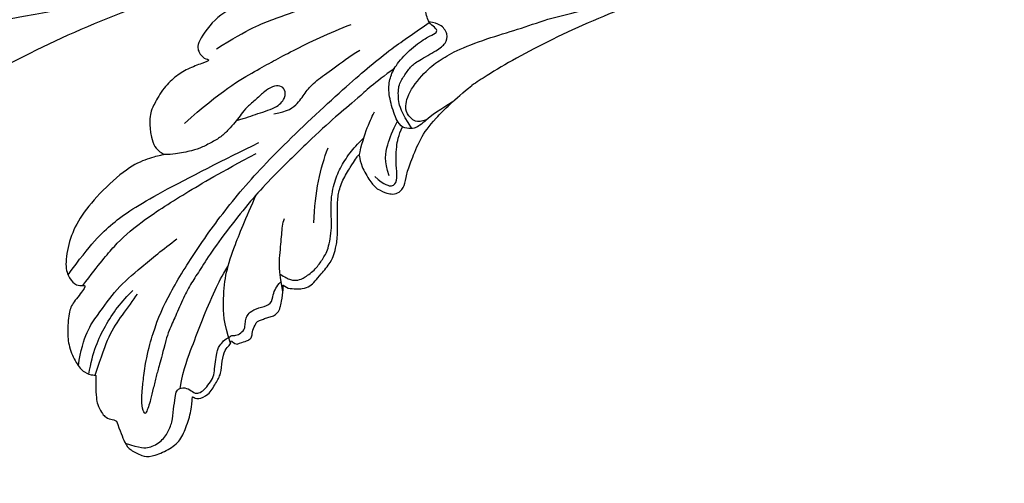
# Model space of a CAD drawing. Units: millimetres. Extents: x 5708 to 7808, y 147 to 1632.
# Drawn here: x 6251 to 6341, y 849 to 892 of the extents above; entities that cross this region are included whole.
import ezdxf

# ---------------------------------------------------------------- set-up
doc = ezdxf.new("R2010")
doc.units = ezdxf.units.MM
doc.linetypes.add('HIDDEN', pattern=[9.525, 6.35, -3.175])
doc.layers.add('H-06.木作(細線)', color=8, linetype='Continuous')
doc.layers.add('H-08.木作(細線)', color=8, linetype='Continuous')
doc.styles.add('新細明體', font='txt')
doc.dimstyles.new('5', dxfattribs={"dimtxt": 12.5, "dimasz": 3.75, "dimexe": 2.5, "dimexo": 2.5, "dimgap": 1.5, "dimtad": 2, "dimdec": 0, "dimtxsty": '新細明體', "dimblk": 'ARCHTICK', "dimcen": 5, "dimclrd": 8, "dimclre": 8, "dimclrt": 4, "dimadec": 0, "dimazin": 0, "dimtfac": 1, "dimtdec": 0, "dimtix": 1, "dimtmove": 2, "dimatfit": 3, "dimldrblk": 'OPEN90', "dimfxl": 1.25, "dimlwd": 9, "dimlwe": 9, "dimarcsym": 0})

# ---------------------------------------------------------------- blocks, each defined once
blk = doc.blocks.new('SE-21109L')
at = {"layer": 'H-08.木作(細線)'}
for points in [[(-59.211, 12.208), (-59.211, 13.113), (-59.211, 14.485), (-58.971, 15.087), (-58.1, 16.074), (-57.397, 16.392), (-55.823, 16.392), (-54.4, 16.024), (-53.429, 15.02), (-52.357, 13.665), (-51.855, 12.51), (-51.877, 12.51), (-51.49, 12.941), (-50.433, 12.941), (-49.386, 12.073), (-48.641, 11.496), (-48.162, 10.358), (-47.562, 9.471), (-46.98, 9.295), (-46.751, 8.988), (-46.673, 8.863), (-46.581, 9.249), (-46.313, 9.408)], [(-52.371, 6.822), (-52.975, 7.706), (-53.742, 8.798), (-54.324, 9.564), (-54.977, 10.543), (-55.588, 11.48), (-56, 11.991), (-56.383, 12.431), (-56.562, 12.519), (-56.582, 11.781), (-56.067, 10.475), (-55.512, 9.402), (-54.957, 8.301), (-54.549, 7.693)], [(-46.313, 9.408), (-45.618, 9.445), (-45.029, 9.445), (-44.761, 9.21), (-44.579, 8.74), (-43.963, 8.17), (-43.865, 8.091), (-43.545, 8.091), (-43.139, 8.091), (-42.695, 8.091), (-42.257, 8.161), (-41.819, 8.007), (-41.548, 7.824), (-41.44, 7.621), (-41.153, 7.262), (-40.485, 6.025), (-40.485, 5.816), (-40.485, 5.711), (-40.119, 6.201)], [(-35.785, 1.388), (-34.736, -1.223), (-33.44, -3.165), (-32.167, -4.615)], [(-29.219, 0.49), (-28.679, 1.146), (-27.999, 1.528), (-27.484, 1.528), (-26.753, 1.179), (-26.288, 0.184), (-25.408, -0.795), (-23.914, -2.504), (-22.203, -3.616), (-19.696, -4.744), (-17.741, -5.401)], [(-29.729, -2.926), (-28.629, -4.728), (-27.459, -5.817), (-26.989, -6.244)], [(-35.76, -9.319), (-34.447, -9.026), (-33.273, -9.412), (-32.285, -10.215), (-31.096, -10.816), (-29.211, -11.279), (-27.404, -11.835), (-26.277, -12.036)], [(-24.781, -18.896), (-32.385, -19.779), (-35.01, -19.779), (-37.417, -19.708), (-40.261, -17.852), (-40.261, -16.981), (-40.047, -16.292), (-39.386, -15.965), (-40.243, -15.965), (-41.77, -15.965), (-43.083, -15.698), (-44.632, -15.004), (-45.999, -13.756), (-46.299, -13.541), (-47.009, -12.079), (-47.122, -10.756)], [(-87.306, -11.226), (-76.724, -17.013), (-69.785, -20.104), (-50.166, -23.562), (-27.586, -22.399), (-19.829, -21.523), (-19.83, -21.164), (-20.092, -20.166), (-20.092, -20.162), (-23.16, -20.71), (-24.08, -19.772), (-24.781, -18.896)], [(-43.788, -11.339), (-39.597, -12.998), (-35.525, -13.67), (-32.639, -14.104), (-28.29, -14.539), (-26.195, -14.539)], [(-38.637, -16.754), (-35.098, -17.48), (-32.719, -17.48), (-29.675, -17.48), (-26.507, -17.264), (-24.02, -17.017)], [(-64.04, -27.738), (-54.763, -25.708), (-45.67, -24.417), (-39.3, -23.587), (-35.884, -23.587)]]:
    blk.add_open_spline(points, degree=3, dxfattribs=at)
for points, knots in [([(-59.157, 14.372), (-57.977, 15.315), (-57.231, 15.596), (-55.923, 15.413), (-54.948, 14.695), (-54.279, 13.859), (-53.758, 12.699), (-53.226, 11.794), (-53.015, 11.398), (-52.377, 11.373), (-51.838, 11.813), (-51.53, 12.371), (-51.074, 12.44), (-50.486, 12.254), (-49.822, 11.822), (-49.253, 11.341), (-49.007, 10.665), (-48.516, 9.836), (-48.213, 9.288), (-47.975, 9.053), (-47.521, 8.775), (-47.213, 8.605), (-46.834, 8.578)], [0.067451, 0.067451, 0.067451, 0.067451, 1, 2, 3, 4, 5, 6, 7, 8, 9, 10, 11, 12, 13, 14, 15, 16, 17, 18, 19, 19.799746, 19.799746, 19.799746, 19.799746]), ([(58.792, 14.11), (45.514, 8.353), (29.396, 0.746), (24.732, -1.653), (11.652, -5.395), (5.22, -6.723), (-0.697, -7.366), (-9.615, -6.895), (-14.994, -6.032), (-17.235, -5.527), (-17.741, -5.401)], [0, 0, 0, 0, 1, 2, 3, 4, 5, 6, 7, 7.323094, 7.323094, 7.323094, 7.323094]), ([(-47.122, -10.756), (-47.122, -10.07), (-46.53, -9.304), (-46.496, -9.304), (-48.097, -9.495), (-50.038, -9.388), (-53.494, -8.028), (-55.976, -6.514), (-57.566, -4.91), (-58.73, -2.818), (-58.724, -1.661), (-58.332, -0.744), (-57.685, -0.623), (-57.43, -0.436), (-59.032, 0.502), (-59.764, 1.051), (-60.547, 2.837), (-60.984, 4.232), (-60.836, 5.922), (-60.479, 7.011), (-59.662, 7.539), (-59.441, 7.539), (-59.883, 8.389), (-60.217, 9.649), (-60.343, 10.075), (-60.21, 11.048), (-60.102, 11.393), (-59.686, 11.872), (-59.292, 12.035), (-59.211, 12.208)], [0, 0, 0, 0, 1, 2, 3, 4, 5, 6, 7, 8, 9, 10, 11, 12, 13, 14, 15, 16, 17, 18, 19, 20, 21, 22, 23, 24, 25, 26, 26.933867, 26.933867, 26.933867, 26.933867]), ([(-52.665, 11.402), (-51.664, 9.715), (-50.146, 8.066), (-48.648, 6.282), (-46.673, 4.187), (-45.416, 3.021), (-44.619, 2.428)], [0.044934, 0.044934, 0.044934, 0.044934, 1, 2, 3, 3.730391, 3.730391, 3.730391, 3.730391]), ([(-46.854, 9.118), (-46.811, 7.145), (-46.135, 5.175), (-45.128, 3.053), (-43.728, 1.212), (-41.551, -1.155), (-39.82, -2.921)], [0.068057, 0.068057, 0.068057, 0.068057, 1, 2, 3, 4, 4, 4, 4]), ([(-46.834, 8.578), (-46.56, 8.442), (-46.233, 8.625), (-45.79, 8.625), (-45.203, 8.414), (-45.03, 8.029), (-44.751, 7.519), (-44.539, 7.269), (-44.086, 6.981), (-42.98, 6.981), (-42.067, 7.117), (-41.595, 6.233), (-41.266, 5.878), (-40.827, 5.557), (-40.493, 5.407)], [0, 0, 0, 0, 1, 2, 3, 4, 5, 6, 7, 8, 9, 10, 11, 11.773756, 11.773756, 11.773756, 11.773756]), ([(-59.583, 7.541), (-58.384, 6.068), (-57.047, 4.408), (-55.384, 3.284), (-53.851, 2.255), (-53.301, 1.896)], [0.064099, 0.064099, 0.064099, 0.064099, 1, 2, 3, 3, 3, 3]), ([(-54.549, 7.693), (-54.078, 6.918), (-52.612, 4.919), (-50.654, 2.934), (-46.67, -0.179), (-41.961, -3.292), (-36.347, -6.188), (-27.932, -9.638), (-24.161, -10.993), (-20.779, -11.872), (-19.398, -12.202)], [0.579787, 0.579787, 0.579787, 0.579787, 1, 2, 3, 4, 5, 6, 7, 7.739764, 7.739764, 7.739764, 7.739764]), ([(-60.087, 7.242), (-59.038, 5.455), (-57.122, 3.4), (-54.922, 2.007), (-53.586, 1.428)], [0.061188, 0.061188, 0.061188, 0.061188, 1, 2, 2, 2, 2]), ([(-23.885, -9.351), (-26.09, -8.736), (-28.366, -7.801), (-30.302, -7.161), (-33.627, -5.823), (-37.677, -3.988), (-39.891, -2.906), (-42.505, -1.376), (-45.43, 0.493), (-47.102, 1.787), (-48.279, 2.634), (-49.457, 3.646), (-50.752, 5.058), (-51.649, 5.913), (-52.155, 6.543), (-52.371, 6.822)], [0.131734, 0.131734, 0.131734, 0.131734, 1, 2, 3, 4, 5, 6, 7, 8, 9, 10, 11, 12, 12.658112, 12.658112, 12.658112, 12.658112]), ([(-40.119, 6.201), (-39.624, 6.486), (-38.825, 6.769), (-38.159, 6.769), (-37.559, 6.469), (-36.916, 6.103), (-35.476, 5.321), (-35.112, 4.789), (-34.595, 4.156), (-34.029, 3.008), (-33.228, 0.693), (-32.779, -0.322), (-31.979, -1.371), (-30.781, -2.286), (-30.081, -2.818), (-29.782, -3.034), (-29.682, -3.034), (-29.898, -1.986), (-29.626, -0.403), (-29.389, 0.228), (-29.219, 0.49)], [0, 0, 0, 0, 1, 2, 3, 4, 5, 6, 7, 8, 9, 10, 11, 12, 13, 14, 15, 16, 17, 17.883267, 17.883267, 17.883267, 17.883267]), ([(-60.723, 6.182), (-59.335, 3.669), (-57.29, 2.369), (-55.002, 0.739), (-52.238, -0.272), (-49.696, -1.16), (-48.142, -1.604)], [0.040237, 0.040237, 0.040237, 0.040237, 1, 2, 3, 4, 4, 4, 4]), ([(-40.659, 6.328), (-40.329, 4.308), (-39.687, 2.904), (-38.908, 1.326), (-38.516, 0.451), (-38.193, 0.082)], [0.184774, 0.184774, 0.184774, 0.184774, 1, 2, 3, 3, 3, 3]), ([(-40.35, 4.754), (-40.051, 5.14), (-39.596, 5.657), (-39.035, 5.86), (-38.383, 5.86), (-37.081, 5.458), (-36.209, 4.817), (-35.433, 4.233), (-34.336, 2.42), (-33.822, 0.389), (-32.818, -1.397), (-31.765, -2.499), (-30.591, -3.418), (-29.511, -4.018), (-28.758, -4.335)], [0.115058, 0.115058, 0.115058, 0.115058, 1, 2, 3, 4, 5, 6, 7, 8, 9, 10, 11, 11.818015, 11.818015, 11.818015, 11.818015]), ([(-29.043, -0.637), (-28.451, 0.414), (-27.831, 0.873), (-27.221, 0.489), (-26.967, -0.544), (-26.295, -2.488), (-25.687, -3.394), (-25.062, -4.065)], [0, 0, 0, 0, 1, 2, 3, 4, 4.823413, 4.823413, 4.823413, 4.823413]), ([(-57.748, -0.611), (-55.622, -1.961), (-53.733, -3.071), (-50.955, -4.216), (-46.026, -5.29), (-42.246, -5.944), (-38.541, -6.448)], [0.042756, 0.042756, 0.042756, 0.042756, 1, 2, 3, 4, 4, 4, 4]), ([(-27.767, -0.243), (-27.767, -1.699), (-27.082, -2.836), (-26.02, -4.074), (-25.299, -4.683)], [0, 0, 0, 0, 1, 1.825473, 1.825473, 1.825473, 1.825473]), ([(-58.697, -2.004), (-55.736, -3.954), (-53.153, -5.163), (-49.073, -6.088), (-41.387, -6.962), (-37.981, -7.297)], [0.047897, 0.047897, 0.047897, 0.047897, 1, 2, 3, 3, 3, 3]), ([(-19.981, -4.573), (-21.897, -4.227), (-23.259, -3.655), (-24.13, -3.485), (-24.722, -3.755), (-25.345, -4.214), (-25.377, -6.027), (-25.126, -7.728), (-24.477, -8.83), (-23.614, -9.645), (-21.767, -10.58), (-19.945, -11.035), (-19.153, -11.035), (-18.884, -11.322), (-19.305, -11.924), (-19.511, -12.402), (-19.206, -14.043), (-18.367, -14.977), (-17.169, -15.528), (-15.395, -15.887), (-13.885, -15.887), (-10.114, -15.722), (-8.278, -15.292), (-6.863, -14.758), (-6.038, -14.393), (-5.757, -14.29), (-5.757, -14.571), (-6.263, -15.526), (-6.629, -16.891), (-6.181, -17.983), (-5.807, -18.656), (-4.939, -19.224), (-3.801, -19.538), (-2.468, -19.538), (-1.346, -19.374), (-0.313, -19.134), (0.241, -18.895), (0.388, -18.691), (1.424, -18.796), (1.828, -19.274), (2.708, -19.489), (3.625, -19.722), (4.766, -19.722), (5.796, -19.395), (6.853, -18.928), (9.093, -17.688), (10.037, -16.755), (10.372, -16.435)], [0.174011, 0.174011, 0.174011, 0.174011, 1, 2, 3, 4, 5, 6, 7, 8, 9, 10, 11, 12, 13, 14, 15, 16, 17, 18, 19, 20, 21, 22, 23, 24, 25, 26, 27, 28, 29, 30, 31, 32, 33, 34, 35, 36, 37, 38, 39, 40, 41, 42, 43, 44, 44.804748, 44.804748, 44.804748, 44.804748]), ([(-24.295, -3.594), (-24.717, -5.449), (-24.563, -6.518), (-24.116, -7.783), (-23.306, -8.378), (-22.416, -9.013), (-21.633, -9.246), (-19.557, -9.562), (-18.625, -9.838), (-18.116, -10.579), (-18.407, -11.633), (-18.964, -12.008), (-19.41, -12.262)], [0.204075, 0.204075, 0.204075, 0.204075, 1, 2, 3, 4, 5, 6, 7, 8, 9, 9.748053, 9.748053, 9.748053, 9.748053]), ([(-22.767, -3.877), (-23.767, -3.886), (-24.113, -4.727), (-24.37, -5.334), (-23.563, -6.829), (-21.071, -8.256), (-19.602, -8.638), (-17.856, -8.958), (-14.472, -8.958), (-11.64, -8.724), (-8.681, -8.724), (-5.616, -8.234), (-3.104, -8.234), (0.041, -7.652), (2.876, -7.17), (4.412, -6.745)], [0.14343, 0.14343, 0.14343, 0.14343, 1, 2, 3, 4, 5, 6, 7, 8, 9, 10, 11, 12, 12.735758, 12.735758, 12.735758, 12.735758]), ([(-39.198, -9.923), (-38.257, -9.845), (-37.208, -9.845), (-35.088, -9.726), (-34.187, -10.379), (-33.979, -11.012), (-34.266, -11.567), (-34.959, -11.735), (-35.84, -11.547), (-36.771, -11.141), (-37.89, -10.755), (-38.593, -10.3), (-39.198, -9.923), (-39.93, -9.499), (-40.841, -9.073), (-41.782, -8.845), (-43.059, -8.707), (-43.904, -8.707), (-45.47, -8.962), (-46.1, -9.14), (-46.586, -9.322)], [0, 0, 0, 0, 1, 2, 3, 4, 5, 6, 7, 8, 9, 10, 11, 12, 13, 14, 15, 16, 17, 17.664564, 17.664564, 17.664564, 17.664564])]:
    blk.add_open_spline(points, degree=3, knots=knots, dxfattribs=at)
blk = doc.blocks.new('_ArchTick')
at = {"color": 0, "linetype": 'ByBlock', "const_width": 0.15}
blk.add_lwpolyline([(-0.5, -0.5), (0.5, 0.5)], dxfattribs=at)
blk = doc.blocks.new('*D90')
at = {"layer": 'DEFPOINTS', "color": 0, "transparency": 16777216}
for p in [(6847.252, 1148.799), (6049.125, 788.735), (6847.252, 788.735)]:
    blk.add_point(p, dxfattribs=at)
at = {"layer": 'H-06.木作(細線)', "color": 8, "linetype": 'HIDDEN', "lineweight": 9, "transparency": 16777216}
for p, q in [((6844.752, 1148.799), (6046.625, 1148.799)), ((6844.752, 788.735), (6046.625, 788.735))]:
    blk.add_line(p, q, dxfattribs=at)
at = {"layer": 'H-06.木作(細線)', "color": 8, "lineweight": 9, "transparency": 16777216}
blk.add_line((6049.125, 1148.799), (6049.125, 788.735), dxfattribs=at)
at = {"layer": 'H-06.木作(細線)', "color": 8, "lineweight": 9, "transparency": 16777216, "xscale": 3.75, "yscale": 3.75, "zscale": 3.75}
for p, rotation in [((6049.125, 1148.799), 90), ((6049.125, 788.735), 270)]:
    blk.add_blockref('_ArchTick', p, dxfattribs=dict(at, rotation=rotation))
at = {"layer": 'H-06.木作(細線)', "color": 4, "transparency": 16777216, "insert": (6040.585, 968.767), "char_height": 12.5, "attachment_point": 5, "rotation": 90, "style": '新細明體'}
blk.add_mtext('360', dxfattribs=at)
blk = doc.blocks.new('_Open90')
at = {"color": 0, "linetype": 'ByBlock', "lineweight": -2}
for p, q in [((-0.5, 0.5), (0, 0)), ((0, 0), (-1, 0)), ((0, 0), (-0.5, -0.5))]:
    blk.add_line(p, q, dxfattribs=at)
blk = doc.blocks.new('*D91')
at = {"layer": 'DEFPOINTS', "color": 0, "transparency": 16777216}
for p in [(6092.25, 1148.799), (6847.252, 1148.799), (6847.252, 747.628)]:
    blk.add_point(p, dxfattribs=at)
at = {"layer": 'H-06.木作(細線)', "color": 8, "linetype": 'HIDDEN', "lineweight": 9, "transparency": 16777216}
for p, q in [((6092.25, 1146.299), (6092.25, 745.128)), ((6847.252, 1146.299), (6847.252, 745.128))]:
    blk.add_line(p, q, dxfattribs=at)
at = {"layer": 'H-06.木作(細線)', "color": 8, "lineweight": 9, "transparency": 16777216}
blk.add_line((6092.25, 747.628), (6847.252, 747.628), dxfattribs=at)
at = {"layer": 'H-06.木作(細線)', "color": 8, "lineweight": 9, "transparency": 16777216, "xscale": 3.75, "yscale": 3.75, "zscale": 3.75, "rotation": 180}
blk.add_blockref('_ArchTick', (6092.25, 747.628), dxfattribs=at)
at = {"layer": 'H-06.木作(細線)', "color": 8, "lineweight": 9, "transparency": 16777216, "xscale": 3.75, "yscale": 3.75, "zscale": 3.75}
blk.add_blockref('_ArchTick', (6847.252, 747.628), dxfattribs=at)
at = {"layer": 'H-06.木作(細線)', "color": 4, "transparency": 16777216, "insert": (6469.751, 739.052), "char_height": 12.5, "attachment_point": 5, "style": '新細明體'}
blk.add_mtext('755', dxfattribs=at)

msp = doc.modelspace()

# ---------------------------------------------------------------- block references
at = {"xscale": -1, "rotation": 200.379060744747}
msp.add_blockref('SE-21109L', (6310.762, 887.106), dxfattribs=at)

# ---------------------------------------------------------------- dimensions: what is measured, and where the dimension line sits
at = {"layer": 'H-06.木作(細線)'}
dim = msp.add_linear_dim(base=(6049.125, 788.735), p1=(6847.252, 1148.799), p2=(6847.252, 788.735), angle=90, dimstyle='5', dxfattribs=at)
dim.commit()
dim.dimension.update_dxf_attribs({"geometry": '*D90', "text_midpoint": (6040.585, 968.767)})
dim = msp.add_linear_dim(base=(6847.252, 747.628), p1=(6092.25, 1148.799), p2=(6847.252, 1148.799), dimstyle='5', dxfattribs=at)
dim.commit()
dim.dimension.update_dxf_attribs({"geometry": '*D91', "text_midpoint": (6469.751, 739.052)})

doc.saveas('drawing.dxf')
